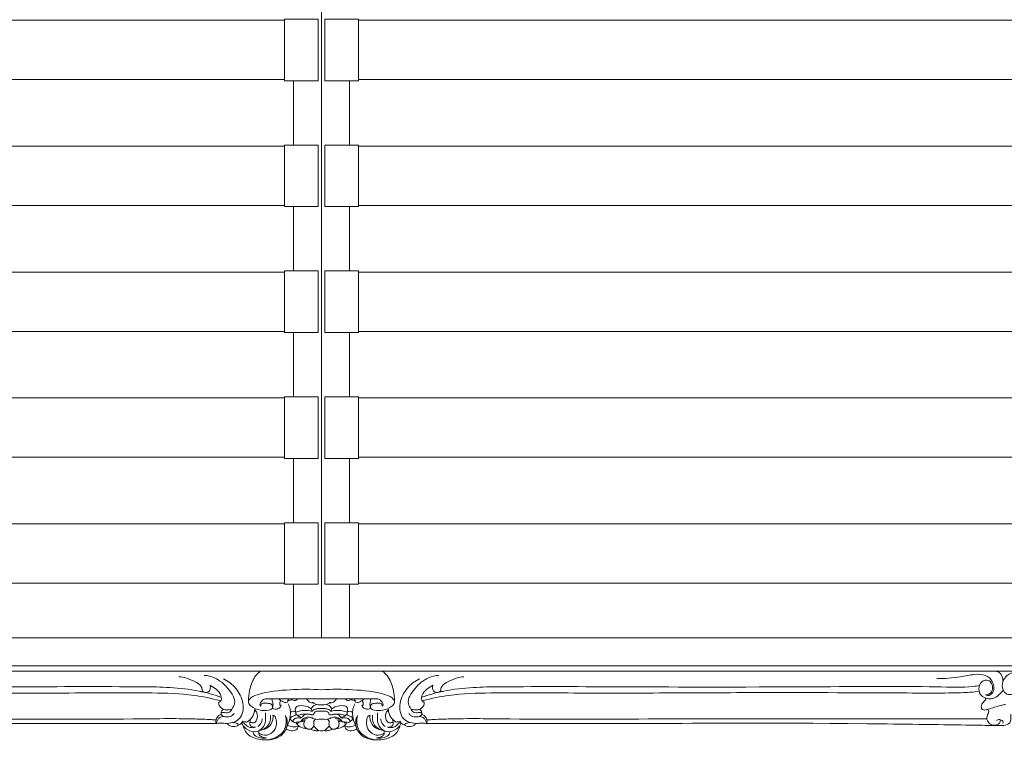
# Model space of a CAD drawing. Units: millimetres. Extents: x 7397 to 34417, y -7422 to 5378.
# Drawn here: x 23175 to 24055, y 390 to 1034 of the extents above; entities that cross this region are included whole.
import ezdxf

# ---------------------------------------------------------------- set-up
doc = ezdxf.new("R2010")
doc.units = ezdxf.units.MM
doc.header["$MEASUREMENT"] = 0
doc.layers.get('0').update_dxf_attribs({"lineweight": 5})

# ---------------------------------------------------------------- blocks, each defined once
blk = doc.blocks.new('рама 2000_2000')
for points in [[(0, 0), (2000, 0), (2000, 1999.52), (0, 1999.52)], [(33, 523.76), (33, 576.76), (967, 576.76), (967, 523.76)], [(997, 577.76), (967, 577.76), (967, 522.76), (997, 522.76), (997, 576.76)], [(1003, 577.76), (1033, 577.76), (1033, 522.76), (1003, 522.76), (1003, 576.76)], [(1967, 523.76), (1967, 576.76), (1033, 576.76), (1033, 523.76)], [(33, 411.26), (33, 464.26), (967, 464.26), (967, 411.26)], [(997, 465.26), (967, 465.26), (967, 410.26), (997, 410.26), (997, 464.26)], [(1003, 465.26), (1033, 465.26), (1033, 410.26), (1003, 410.26), (1003, 464.26)], [(1967, 411.26), (1967, 464.26), (1033, 464.26), (1033, 411.26)], [(997, 352.76), (967, 352.76), (967, 297.76), (997, 297.76), (997, 351.76)], [(1003, 352.76), (1033, 352.76), (1033, 297.76), (1003, 297.76), (1003, 351.76)], [(33, 298.76), (33, 351.76), (967, 351.76), (967, 298.76)], [(1967, 298.76), (1967, 351.76), (1033, 351.76), (1033, 298.76)], [(33, 186.26), (33, 239.26), (967, 239.26), (967, 186.26)], [(997, 240.26), (967, 240.26), (967, 185.26), (997, 185.26), (997, 239.26)], [(1003, 240.26), (1033, 240.26), (1033, 185.26), (1003, 185.26), (1003, 239.26)], [(1967, 186.26), (1967, 239.26), (1033, 239.26), (1033, 186.26)], [(33, 73.76), (33, 126.76), (967, 126.76), (967, 73.76)], [(997, 127.76), (967, 127.76), (967, 72.76), (997, 72.76), (997, 126.76)], [(1003, 127.76), (1033, 127.76), (1033, 72.76), (1003, 72.76), (1003, 126.76)], [(1967, 73.76), (1967, 126.76), (1033, 126.76), (1033, 73.76)]]:
    blk.add_lwpolyline(points, close=True)
for points in [[(975, 1927.76), (975, 1974.52), (1000, 1974.52), (1000, 25), (975, 25), (975, 72.76)], [(1025, 1927.76), (1025, 1974.52), (1000, 1974.52), (1000, 25), (1025, 25), (1025, 72.76)], [(975, 465.26), (975, 522.76)], [(1025, 465.26), (1025, 522.76)], [(975, 352.76), (975, 410.26)], [(1025, 352.76), (1025, 410.26)], [(975, 240.26), (975, 297.76)], [(1025, 240.26), (1025, 297.76)], [(975, 127.76), (975, 185.26)], [(1025, 127.76), (1025, 185.26)], [(25, 72.76), (25, 25), (1975, 25), (1975, 72.76)]]:
    blk.add_lwpolyline(points)

msp = doc.modelspace()

# ---------------------------------------------------------------- linework, layer by layer
for p, q in [((24497.01, 451.89), (22392.86, 451.89)), ((23436.68, 423.55), (23436.83, 424.22)), ((23453.06, 423.55), (23452.91, 424.22)), ((23421.84, 414.25), (23421.51, 417.95)), ((23435.64, 418.46), (23436.53, 416.11)), ((23453.22, 416.11), (23454.11, 418.46)), ((23467.9, 414.25), (23468.23, 417.95)), ((23374.63, 407.22), (23373.56, 405.47)), ((23381.45, 409), (23380.78, 406.29)), ((23416.62, 410.14), (23416.98, 408.94)), ((23472.76, 408.94), (23473.13, 410.14)), ((23508.96, 406.29), (23508.3, 409)), ((23516.18, 405.47), (23515.12, 407.22)), ((23388.88, 398.75), (23388.97, 396.69)), ((23500.77, 396.69), (23500.87, 398.75))]:
    msp.add_line(p, q)
for points, knots in [([(23390.35, 451.89), (23388.4, 450.35), (23383.5, 445.44), (23380.5, 435.67), (23379.64, 428.34), (23379.65, 425.26)], [0, 0, 0, 0, 7.443154, 20.345729, 29.594527, 29.594527, 29.594527, 29.594527]), ([(23499.39, 451.89), (23501.34, 450.35), (23506.24, 445.44), (23509.25, 435.67), (23510.11, 428.34), (23510.1, 425.26)], [0, 0, 0, 0, 7.443154, 20.345729, 29.594527, 29.594527, 29.594527, 29.594527]), ([(24037.88, 430.82), (24038.46, 430.51), (24040.99, 429.58), (24046.57, 434.09), (24045, 442.93), (24037.94, 449.45), (24027.07, 449.3), (24012.96, 446.01), (24001.4, 445.47), (23994.33, 445.32)], [59.546431, 59.546431, 59.546431, 59.546431, 61.532733, 67.190542, 76.649984, 84.554505, 94.288732, 107.372899, 128.585818, 128.585818, 128.585818, 128.585818]), ([(24053.33, 441.99), (24053.65, 444.11), (24053.18, 447.72), (24049.93, 451.59), (24047.05, 452.01), (24045.64, 451.89)], [0, 0, 0, 0, 6.430973, 10.121266, 14.38869, 14.38869, 14.38869, 14.38869]), ([(24072.87, 451.89), (24070.45, 451.93), (24064.02, 451.69), (24057.33, 448.87), (24052.73, 442.9), (24052.5, 435.77), (24056.89, 430.64), (24063.84, 431.56), (24070, 433.28), (24072.12, 437.77), (24071.9, 440.88), (24070.59, 444.59), (24066.41, 445.31), (24064.51, 444.19), (24063.87, 443.64)], [-65.405331, -65.405331, -65.405331, -65.405331, -58.13322, -49.977839, -42.875268, -35.434247, -30.537257, -24.864614, -15.741611, -13.013779, -10.826456, -6.40511, -2.537417, 0, 0, 0, 0]), ([(23317.59, 447.06), (23319.9, 446.85), (23325.48, 445.82), (23332.15, 442.56), (23338.15, 438.8), (23338.33, 435.5), (23338.25, 434.55)], [-25.929672, -25.929672, -25.929672, -25.929672, -18.977904, -9.263406, -2.881169, 0, 0, 0, 0]), ([(23365.14, 418.49), (23366.03, 419.79), (23369.24, 425.88), (23361.45, 437.46), (23351.62, 446.09), (23343.15, 448.02), (23339.99, 448.29)], [17.874918, 17.874918, 17.874918, 17.874918, 22.608842, 37.325378, 52.940594, 62.459886, 62.459886, 62.459886, 62.459886]), ([(23350.93, 404.98), (23351.6, 405.2), (23353.51, 405.7), (23356.9, 405.45), (23363.3, 405.12), (23374.17, 408.52), (23375.98, 424.18), (23369.34, 437.04), (23361.52, 443.13), (23357.37, 445.18)], [10.399834, 10.399834, 10.399834, 10.399834, 12.505818, 16.266614, 20.470676, 31.989406, 45.8395, 60.667319, 74.531774, 74.531774, 74.531774, 74.531774]), ([(23538.82, 404.98), (23538.15, 405.2), (23536.24, 405.7), (23532.84, 405.45), (23526.45, 405.12), (23515.57, 408.52), (23513.76, 424.18), (23520.4, 437.04), (23528.23, 443.13), (23532.38, 445.18)], [0, 0, 0, 0, 2.105983, 5.86678, 10.070842, 21.589571, 35.439666, 50.267485, 64.13194, 64.13194, 64.13194, 64.13194]), ([(23524.61, 418.49), (23523.71, 419.79), (23520.51, 425.88), (23528.29, 437.46), (23538.13, 446.09), (23546.6, 448.02), (23549.76, 448.29)], [0, 0, 0, 0, 4.733924, 19.450459, 35.065676, 44.584967, 44.584967, 44.584967, 44.584967]), ([(23572.15, 447.06), (23569.85, 446.85), (23564.27, 445.82), (23557.59, 442.56), (23551.6, 438.8), (23551.42, 435.5), (23551.5, 434.55)], [-25.929672, -25.929672, -25.929672, -25.929672, -18.977904, -9.263406, -2.881169, 0, 0, 0, 0]), ([(24053.66, 435.11), (24052.87, 433.87), (24049.81, 430.2), (24043.67, 426.28), (24037.27, 428.15), (24032.36, 431.18), (24031.55, 437.71), (24034.27, 442.95), (24039.07, 444.48), (24043.51, 442.17), (24044.55, 437.25), (24043.4, 432.4), (24040.02, 430.98), (24038.33, 430.82), (24037.88, 430.82)], [0, 0, 0, 0, 4.413475, 14.516641, 18.942922, 23.891609, 30.903803, 36.231243, 40.405539, 44.62807, 49.54922, 54.440681, 58.1918, 59.546431, 59.546431, 59.546431, 59.546431]), ([(22857.16, 439.11), (22859.14, 438.81), (22870.67, 437.24), (22902.36, 438.72), (23072.52, 437.54), (23170.38, 438.05), (23256.26, 438.36), (23310.21, 437.79), (23328.14, 435.74), (23340.32, 433.14), (23346.98, 431.42), (23352.41, 429.74), (23355.4, 428.72)], [0, 0, 0, 0, 6.003085, 34.862774, 94.704644, 216.776088, 328.278422, 352.396258, 378.611651, 382.19096, 389.76309, 399.242965, 399.242965, 399.242965, 399.242965]), ([(22857.47, 434.03), (22859.95, 433.67), (22871.73, 432.19), (23031.73, 433.29), (23120.26, 432.42), (23220.52, 432.4), (23285.15, 432.87), (23326.48, 431.93), (23346.42, 427.68), (23353.95, 425.7)], [0, 0, 0, 0, 7.509006, 35.590757, 179.565801, 273.514332, 336.149907, 373.707624, 397.076554, 397.076554, 397.076554, 397.076554]), ([(23338.25, 434.55), (23338.74, 433.95), (23340.41, 432.56), (23344.82, 433), (23345.88, 436.94), (23345.49, 438.93), (23345.33, 439.44)], [0, 0, 0, 0, 2.31232, 6.271106, 10.819318, 12.406435, 12.406435, 12.406435, 12.406435]), ([(23345.33, 439.44), (23347.28, 438.54), (23351.02, 435.96), (23354.76, 432), (23355.5, 428.33), (23355.69, 426.14), (23354.21, 424.73), (23353.37, 424.18), (23353.04, 424.01)], [12.406435, 12.406435, 12.406435, 12.406435, 18.859257, 26.142349, 27.535698, 30.18159, 32.152179, 33.251249, 33.251249, 33.251249, 33.251249]), ([(23444.87, 435.39), (23435.55, 436.07), (23416.06, 435.7), (23394.98, 433.74), (23381.33, 428.88), (23379.86, 425.81), (23379.65, 425.26)], [97.226907, 97.226907, 97.226907, 97.226907, 125.25965, 154.859309, 163.102743, 164.859286, 164.859286, 164.859286, 164.859286]), ([(23510.1, 425.26), (23509.89, 425.81), (23508.42, 428.88), (23494.76, 433.74), (23473.68, 435.7), (23454.19, 436.07), (23444.87, 435.39)], [29.594527, 29.594527, 29.594527, 29.594527, 31.351071, 39.594504, 69.194164, 97.226907, 97.226907, 97.226907, 97.226907]), ([(23544.42, 439.44), (23542.46, 438.54), (23538.72, 435.96), (23534.99, 432), (23534.25, 428.33), (23534.05, 426.14), (23535.53, 424.73), (23536.38, 424.18), (23536.71, 424.01)], [12.406435, 12.406435, 12.406435, 12.406435, 18.859257, 26.142349, 27.535698, 30.18159, 32.152179, 33.251249, 33.251249, 33.251249, 33.251249]), ([(24032.58, 439.11), (24030.61, 438.81), (24019.08, 437.24), (23987.39, 438.72), (23817.23, 437.54), (23719.37, 438.05), (23633.49, 438.36), (23579.54, 437.79), (23561.61, 435.74), (23549.43, 433.14), (23542.77, 431.42), (23537.34, 429.74), (23534.35, 428.72)], [0, 0, 0, 0, 6.003085, 34.862774, 94.704644, 216.776088, 328.278422, 352.396258, 378.611651, 382.19096, 389.76309, 399.242965, 399.242965, 399.242965, 399.242965]), ([(24032.28, 434.03), (24029.8, 433.67), (24018.02, 432.19), (23858.01, 433.29), (23769.49, 432.42), (23669.23, 432.4), (23604.6, 432.87), (23563.27, 431.93), (23543.33, 427.68), (23535.8, 425.7)], [0, 0, 0, 0, 7.509006, 35.590757, 179.565801, 273.514332, 336.149907, 373.707624, 397.076554, 397.076554, 397.076554, 397.076554]), ([(23551.5, 434.55), (23551.01, 433.95), (23549.34, 432.56), (23544.93, 433), (23543.87, 436.94), (23544.26, 438.93), (23544.42, 439.44)], [0, 0, 0, 0, 2.31232, 6.271106, 10.819318, 12.406435, 12.406435, 12.406435, 12.406435]), ([(23353.04, 424.01), (23353.03, 423.14), (23353.43, 420.3), (23357.38, 417.57), (23361.8, 417.21), (23364.22, 418.01), (23365.14, 418.49)], [33.251249, 33.251249, 33.251249, 33.251249, 35.863708, 41.46551, 45.823234, 48.928729, 48.928729, 48.928729, 48.928729]), ([(23379.65, 425.26), (23379.58, 424.83), (23379.53, 423), (23383.24, 419.36), (23389.7, 416.85), (23396.12, 416.74), (23401.44, 418.14), (23401.21, 422.3), (23397.3, 423.46), (23394.14, 423.65), (23390.72, 422.98), (23390.62, 421.29), (23390.69, 420.73)], [164.859286, 164.859286, 164.859286, 164.859286, 166.181371, 170.120777, 178.952456, 186.532694, 190.210079, 192.847022, 196.410422, 200.718769, 203.367423, 205.057295, 205.057295, 205.057295, 205.057295]), ([(23390.69, 420.73), (23390.33, 421.02), (23389.3, 422.19), (23390.96, 425.03), (23393.51, 427.36), (23398.67, 427.44), (23412.62, 427.36), (23428.62, 427.41), (23442.03, 427.41), (23444.87, 427.41)], [205.057295, 205.057295, 205.057295, 205.057295, 206.432077, 209.215204, 213.278562, 216.661939, 224.037736, 255.748748, 264.26661, 264.26661, 264.26661, 264.26661]), ([(23400.36, 427.42), (23400.83, 426.41), (23401.46, 424.35), (23401.71, 421.46), (23401.28, 419.75), (23401.03, 419.07)], [0, 0, 0, 0, 3.353869, 6.393162, 8.577012, 8.577012, 8.577012, 8.577012]), ([(23406.6, 427.4), (23407.23, 426.79), (23408.55, 425.72), (23410.8, 424.52), (23412.99, 423.74), (23414.34, 424.25), (23414.77, 424.48)], [0, 0, 0, 0, 2.65065, 5.045647, 7.724578, 9.190678, 9.190678, 9.190678, 9.190678]), ([(23408.87, 421.57), (23408.82, 421.57), (23408.51, 421.58), (23407.54, 421.28), (23407.59, 423.41), (23407.82, 424.7), (23408.45, 425.53), (23408.66, 425.74)], [18.177372, 18.177372, 18.177372, 18.177372, 18.345962, 19.105785, 20.618989, 22.704327, 23.606321, 23.606321, 23.606321, 23.606321]), ([(23414.97, 422.9), (23415.83, 421.41), (23417.05, 418.34), (23417.26, 412.62), (23416.01, 407.01), (23414.45, 403.11), (23413.67, 401.53)], [0, 0, 0, 0, 5.189611, 9.664388, 16.971344, 22.248025, 22.248025, 22.248025, 22.248025]), ([(23414.77, 424.48), (23414.69, 424.89), (23414.66, 425.96), (23415.2, 426.93), (23415.61, 427.39)], [9.190678, 9.190678, 9.190678, 9.190678, 10.447141, 12.309947, 12.309947, 12.309947, 12.309947]), ([(23414.78, 425.85), (23415.34, 425.82), (23416.98, 425.92), (23418.49, 426.71), (23419.3, 427.39)], [0, 0, 0, 0, 1.67687, 4.857672, 4.857672, 4.857672, 4.857672]), ([(23418.62, 426.89), (23418.9, 426.56), (23419.79, 425.84), (23421.52, 425.67), (23422.97, 426.36), (23423.34, 427.11), (23423.43, 427.4)], [0, 0, 0, 0, 1.289936, 3.317275, 4.866306, 5.750682, 5.750682, 5.750682, 5.750682]), ([(23431.38, 427.4), (23431.88, 426.43), (23433.33, 424.57), (23435.54, 423.74), (23436.68, 423.55)], [0, 0, 0, 0, 3.282234, 6.761811, 6.761811, 6.761811, 6.761811]), ([(23435.64, 418.46), (23436.1, 419.29), (23437.43, 421), (23439.39, 422.01), (23440.51, 422.34)], [0, 0, 0, 0, 2.841785, 6.353912, 6.353912, 6.353912, 6.353912]), ([(23436.83, 424.22), (23438.37, 423.1), (23441.33, 421.75), (23444.48, 421.74), (23445.68, 421.9)], [7.454262, 7.454262, 7.454262, 7.454262, 13.151367, 16.774321, 16.774321, 16.774321, 16.774321]), ([(23452.91, 424.22), (23451.38, 423.1), (23448.42, 421.75), (23445.26, 421.74), (23444.07, 421.9)], [7.454262, 7.454262, 7.454262, 7.454262, 13.151367, 16.774321, 16.774321, 16.774321, 16.774321]), ([(23444.87, 427.41), (23447.71, 427.41), (23461.13, 427.41), (23477.13, 427.36), (23491.08, 427.44), (23496.24, 427.36), (23498.79, 425.03), (23500.45, 422.19), (23499.42, 421.02), (23499.06, 420.73)], [264.26661, 264.26661, 264.26661, 264.26661, 272.784472, 304.495484, 311.871281, 315.254658, 319.318017, 322.101144, 323.475925, 323.475925, 323.475925, 323.475925]), ([(23454.11, 418.46), (23453.65, 419.29), (23452.32, 421), (23450.36, 422.01), (23449.23, 422.34)], [20.818591, 20.818591, 20.818591, 20.818591, 23.660376, 27.172503, 27.172503, 27.172503, 27.172503]), ([(23458.37, 427.4), (23457.87, 426.43), (23456.42, 424.57), (23454.21, 423.74), (23453.06, 423.55)], [0, 0, 0, 0, 3.282234, 6.761811, 6.761811, 6.761811, 6.761811]), ([(23471.12, 426.89), (23470.84, 426.56), (23469.95, 425.84), (23468.23, 425.67), (23466.78, 426.36), (23466.41, 427.11), (23466.32, 427.4)], [0, 0, 0, 0, 1.289936, 3.317275, 4.866306, 5.750682, 5.750682, 5.750682, 5.750682]), ([(23474.96, 425.85), (23474.4, 425.82), (23472.77, 425.92), (23471.26, 426.71), (23470.45, 427.39)], [0, 0, 0, 0, 1.67687, 4.857672, 4.857672, 4.857672, 4.857672]), ([(23474.78, 422.9), (23473.91, 421.41), (23472.7, 418.34), (23472.49, 412.62), (23473.74, 407.01), (23475.3, 403.11), (23476.08, 401.53)], [0, 0, 0, 0, 5.189611, 9.664388, 16.971344, 22.248025, 22.248025, 22.248025, 22.248025]), ([(23474.98, 424.48), (23475.05, 424.89), (23475.09, 425.96), (23474.55, 426.93), (23474.14, 427.39)], [9.190678, 9.190678, 9.190678, 9.190678, 10.447141, 12.309947, 12.309947, 12.309947, 12.309947]), ([(23483.15, 427.4), (23482.52, 426.79), (23481.19, 425.72), (23478.95, 424.52), (23476.76, 423.74), (23475.41, 424.25), (23474.98, 424.48)], [0, 0, 0, 0, 2.65065, 5.045647, 7.724578, 9.190678, 9.190678, 9.190678, 9.190678]), ([(23480.88, 421.57), (23480.93, 421.57), (23481.24, 421.58), (23482.21, 421.28), (23482.16, 423.41), (23481.93, 424.7), (23481.3, 425.53), (23481.09, 425.74)], [18.177372, 18.177372, 18.177372, 18.177372, 18.345962, 19.105785, 20.618989, 22.704327, 23.606321, 23.606321, 23.606321, 23.606321]), ([(23489.39, 427.42), (23488.92, 426.41), (23488.29, 424.35), (23488.04, 421.46), (23488.47, 419.75), (23488.72, 419.07)], [0, 0, 0, 0, 3.353869, 6.393162, 8.577012, 8.577012, 8.577012, 8.577012]), ([(23499.06, 420.73), (23499.13, 421.29), (23499.02, 422.98), (23495.61, 423.65), (23492.45, 423.46), (23488.54, 422.3), (23488.31, 418.14), (23493.63, 416.74), (23500.04, 416.85), (23506.51, 419.36), (23510.22, 423), (23510.16, 424.83), (23510.1, 425.26)], [323.475925, 323.475925, 323.475925, 323.475925, 325.165797, 327.814452, 332.122798, 335.686198, 338.323142, 342.000526, 349.580765, 358.412443, 362.35185, 363.673934, 363.673934, 363.673934, 363.673934]), ([(23536.71, 424.01), (23536.72, 423.14), (23536.32, 420.3), (23532.37, 417.57), (23527.95, 417.21), (23525.53, 418.01), (23524.61, 418.49)], [33.251249, 33.251249, 33.251249, 33.251249, 35.863708, 41.46551, 45.823234, 48.928729, 48.928729, 48.928729, 48.928729]), ([(24055.92, 422.34), (24054.56, 422.08), (24049.31, 420.94), (24043.18, 418.94), (24037.71, 417.02), (24034.26, 417.57), (24033.8, 422.08), (24036.13, 424.48), (24037.82, 426.16), (24038.48, 427.59), (24037.75, 428.15), (24037.5, 428.29)], [0, 0, 0, 0, 4.140076, 16.126031, 19.203081, 21.687277, 25.258135, 29.875537, 31.219637, 32.742786, 33.607578, 33.607578, 33.607578, 33.607578]), ([(22829.33, 413.68), (22829.03, 412.37), (22828.94, 409.75), (22829.72, 404.77), (22835.46, 403.23), (22843.68, 403.42), (22863.77, 403.85), (23026.96, 406.18), (23135.36, 404.97), (23246.63, 405.37), (23319.76, 405.34), (23343.52, 405.34), (23350.77, 405.34)], [0, 0, 0, 0, 4.054431, 7.990953, 13.746814, 19.22857, 33.462251, 73.322471, 209.759511, 357.858988, 407.394542, 429.142603, 429.142603, 429.142603, 429.142603]), ([(23355.22, 413.41), (23354.21, 413.06), (23352.12, 411.85), (23350.77, 408.82), (23350.44, 406.49), (23350.76, 405.35), (23350.87, 405.1), (23350.93, 404.98)], [0, 0, 0, 0, 3.192086, 6.845094, 9.575721, 10.008839, 10.399834, 10.399834, 10.399834, 10.399834]), ([(23357.43, 418.05), (23356.89, 417.77), (23355.57, 416.78), (23355.21, 414.84), (23355.2, 413.65), (23355.22, 413.41)], [0, 0, 0, 0, 1.823285, 4.70251, 5.421485, 5.421485, 5.421485, 5.421485]), ([(23355.22, 413.41), (23355.23, 413.89), (23355.5, 414.96), (23357.47, 415.36), (23359.95, 414.54), (23363.52, 415.36), (23364.8, 417.53), (23365.14, 418.49)], [5.421485, 5.421485, 5.421485, 5.421485, 6.86501, 8.202965, 10.792613, 14.838075, 17.874918, 17.874918, 17.874918, 17.874918]), ([(23366.86, 414.46), (23366.44, 413.72), (23364.9, 411.75), (23360.93, 410.95), (23356.95, 411.17), (23355.55, 412.88), (23355.22, 413.41)], [-13.486905, -13.486905, -13.486905, -13.486905, -10.934135, -6.333268, -1.880805, 0, 0, 0, 0]), ([(23373.56, 405.47), (23373.94, 404.68), (23375.29, 402.44), (23379.41, 398.65), (23387.31, 396.74), (23394.74, 402.9), (23395.08, 409.9), (23394.86, 413.91), (23394.73, 414.89)], [21.736287, 21.736287, 21.736287, 21.736287, 24.372759, 29.504368, 38.325671, 45.915132, 55.075772, 58.033608, 58.033608, 58.033608, 58.033608]), ([(23385.12, 417.71), (23385, 415.33), (23383.75, 410.65), (23380.04, 407.61), (23378.13, 406.58)], [0, 0, 0, 0, 7.145695, 13.656072, 13.656072, 13.656072, 13.656072]), ([(23380.78, 406.29), (23380.99, 406.26), (23382.26, 406.12), (23384.89, 405.14), (23387.98, 409.24), (23387.92, 414.07), (23385.96, 416.88), (23385.12, 417.71)], [-17.25572, -17.25572, -17.25572, -17.25572, -16.617913, -13.397013, -9.968534, -3.518741, 0, 0, 0, 0]), ([(23401.03, 419.07), (23401.31, 418.79), (23402.36, 417.99), (23404.66, 418), (23407.46, 418.75), (23408.56, 420.59), (23408.87, 421.57)], [8.577012, 8.577012, 8.577012, 8.577012, 9.774999, 12.400346, 15.079609, 18.177372, 18.177372, 18.177372, 18.177372]), ([(23417.11, 415.17), (23417.45, 415.53), (23418.53, 416.42), (23420.25, 415.98), (23421.37, 416.09), (23421.68, 416.1)], [0, 0, 0, 0, 1.452298, 3.897211, 4.837894, 4.837894, 4.837894, 4.837894]), ([(23421.51, 417.95), (23421.6, 418.6), (23422.19, 420.45), (23426.61, 421.55), (23431.33, 421.06), (23434.57, 419.26), (23435.64, 418.46)], [3.712847, 3.712847, 3.712847, 3.712847, 5.677165, 9.010014, 15.904503, 19.89287, 19.89287, 19.89287, 19.89287]), ([(23423.66, 412.26), (23423.1, 412.64), (23422.52, 413.31), (23421.73, 414.22), (23421.97, 415.13), (23423.95, 416.23), (23428.21, 417.02), (23432.95, 417.12), (23435.91, 416.31), (23436.53, 416.11)], [-18.379014, -18.379014, -18.379014, -18.379014, -16.351453, -15.667646, -15.004322, -13.870798, -9.198715, -1.93979, 0, 0, 0, 0]), ([(23435.31, 413.26), (23433.8, 413.56), (23430.29, 413.84), (23426.23, 413.5), (23424.04, 412.47), (23423.66, 412.26)], [-11.858109, -11.858109, -11.858109, -11.858109, -7.237042, -1.291051, 0, 0, 0, 0]), ([(23438.17, 413.66), (23438.15, 413.54), (23437.92, 412.84), (23436.46, 412.74), (23435.13, 413.42), (23432.89, 413.48), (23430.12, 413.65), (23428.32, 411.88), (23427.54, 410.82), (23427.1, 410.51), (23426.96, 410.42)], [50.910822, 50.910822, 50.910822, 50.910822, 51.278307, 53.005925, 54.139228, 55.897931, 59.593404, 61.928156, 63.038652, 63.535987, 63.535987, 63.535987, 63.535987]), ([(23436.53, 416.11), (23436.76, 416.55), (23437.5, 417.58), (23439.81, 418.42), (23442.34, 418.6), (23444.17, 418.65), (23444.87, 418.63)], [0, 0, 0, 0, 1.509101, 3.647928, 7.052467, 9.150644, 9.150644, 9.150644, 9.150644]), ([(23444.87, 416.32), (23444.06, 416.4), (23442.21, 416.32), (23439.78, 416.17), (23438.23, 414.84), (23438.15, 413.97), (23438.17, 413.66)], [42.868667, 42.868667, 42.868667, 42.868667, 45.305091, 48.457813, 49.958872, 50.910822, 50.910822, 50.910822, 50.910822]), ([(23444.87, 418.63), (23445.57, 418.65), (23447.41, 418.6), (23449.94, 418.42), (23452.25, 417.58), (23452.99, 416.55), (23453.22, 416.11)], [9.150644, 9.150644, 9.150644, 9.150644, 11.248821, 14.65336, 16.792187, 18.301288, 18.301288, 18.301288, 18.301288]), ([(23451.57, 413.66), (23451.6, 413.97), (23451.52, 414.84), (23449.97, 416.17), (23447.53, 416.32), (23445.68, 416.4), (23444.87, 416.32)], [34.826512, 34.826512, 34.826512, 34.826512, 35.778462, 37.279521, 40.432243, 42.868667, 42.868667, 42.868667, 42.868667]), ([(23462.79, 410.42), (23462.65, 410.51), (23462.2, 410.82), (23461.42, 411.88), (23459.63, 413.65), (23456.85, 413.48), (23454.61, 413.42), (23453.28, 412.74), (23451.83, 412.84), (23451.6, 413.54), (23451.57, 413.66)], [22.201347, 22.201347, 22.201347, 22.201347, 22.698682, 23.809178, 26.14393, 29.839403, 31.598106, 32.731409, 34.459028, 34.826512, 34.826512, 34.826512, 34.826512]), ([(23453.22, 416.11), (23453.83, 416.31), (23456.8, 417.12), (23461.53, 417.02), (23465.79, 416.23), (23467.78, 415.13), (23468.01, 414.22), (23467.23, 413.31), (23466.65, 412.64), (23466.09, 412.26)], [0, 0, 0, 0, 1.93979, 9.198715, 13.870798, 15.004322, 15.667646, 16.351453, 18.379014, 18.379014, 18.379014, 18.379014]), ([(23468.23, 417.95), (23468.15, 418.6), (23467.56, 420.45), (23463.13, 421.55), (23458.42, 421.06), (23455.17, 419.26), (23454.11, 418.46)], [3.712847, 3.712847, 3.712847, 3.712847, 5.677165, 9.010014, 15.904503, 19.89287, 19.89287, 19.89287, 19.89287]), ([(23466.09, 412.26), (23465.71, 412.47), (23463.52, 413.5), (23459.46, 413.84), (23455.95, 413.56), (23454.44, 413.26)], [0, 0, 0, 0, 1.291051, 7.237042, 11.858109, 11.858109, 11.858109, 11.858109]), ([(23472.63, 415.17), (23472.3, 415.53), (23471.22, 416.42), (23469.5, 415.98), (23468.38, 416.09), (23468.07, 416.1)], [0, 0, 0, 0, 1.452298, 3.897211, 4.837894, 4.837894, 4.837894, 4.837894]), ([(23488.72, 419.07), (23488.43, 418.79), (23487.38, 417.99), (23485.09, 418), (23482.29, 418.75), (23481.19, 420.59), (23480.88, 421.57)], [8.577012, 8.577012, 8.577012, 8.577012, 9.774999, 12.400346, 15.079609, 18.177372, 18.177372, 18.177372, 18.177372]), ([(23516.18, 405.47), (23515.8, 404.68), (23514.46, 402.44), (23510.34, 398.65), (23502.44, 396.74), (23495.01, 402.9), (23494.66, 409.9), (23494.89, 413.91), (23495.01, 414.89)], [72.825587, 72.825587, 72.825587, 72.825587, 75.46206, 80.593669, 89.414972, 97.004432, 106.165073, 109.122908, 109.122908, 109.122908, 109.122908]), ([(23504.62, 417.71), (23503.79, 416.88), (23501.82, 414.07), (23501.77, 409.24), (23504.86, 405.14), (23507.49, 406.12), (23508.75, 406.26), (23508.96, 406.29)], [33.833581, 33.833581, 33.833581, 33.833581, 37.352322, 43.802115, 47.230594, 50.451495, 51.089301, 51.089301, 51.089301, 51.089301]), ([(23511.62, 406.58), (23509.71, 407.61), (23506, 410.65), (23504.74, 415.33), (23504.62, 417.71)], [20.177509, 20.177509, 20.177509, 20.177509, 26.687886, 33.833581, 33.833581, 33.833581, 33.833581]), ([(23534.53, 413.41), (23534.2, 412.88), (23532.8, 411.17), (23528.82, 410.95), (23524.85, 411.75), (23523.31, 413.72), (23522.89, 414.46)], [20.220426, 20.220426, 20.220426, 20.220426, 22.101231, 26.553694, 31.154561, 33.707331, 33.707331, 33.707331, 33.707331]), ([(23524.61, 418.49), (23524.95, 417.53), (23526.23, 415.36), (23529.79, 414.54), (23532.28, 415.36), (23534.24, 414.96), (23534.52, 413.89), (23534.53, 413.41)], [48.928729, 48.928729, 48.928729, 48.928729, 51.965572, 56.011034, 58.600682, 59.938637, 61.382162, 61.382162, 61.382162, 61.382162]), ([(23534.53, 413.41), (23534.54, 413.65), (23534.53, 414.84), (23534.18, 416.78), (23532.85, 417.77), (23532.31, 418.05)], [61.382162, 61.382162, 61.382162, 61.382162, 62.101138, 64.980363, 66.803647, 66.803647, 66.803647, 66.803647]), ([(23538.82, 404.98), (23538.88, 405.1), (23538.99, 405.35), (23539.31, 406.49), (23538.97, 408.82), (23537.63, 411.85), (23535.54, 413.06), (23534.53, 413.41)], [9.820592, 9.820592, 9.820592, 9.820592, 10.211586, 10.644705, 13.375332, 17.02834, 20.220426, 20.220426, 20.220426, 20.220426]), ([(24060.42, 413.68), (24060.71, 412.37), (24060.81, 409.75), (24060.02, 404.77), (24054.29, 403.23), (24046.06, 403.42), (24025.98, 403.85), (23862.79, 406.18), (23754.39, 404.97), (23643.12, 405.37), (23569.99, 405.34), (23546.22, 405.34), (23538.98, 405.34)], [0, 0, 0, 0, 4.054431, 7.990953, 13.746814, 19.22857, 33.462251, 73.322471, 209.759511, 357.858988, 407.394542, 429.142603, 429.142603, 429.142603, 429.142603]), ([(24039.59, 417.68), (24040.02, 417.5), (24041.03, 416.82), (24040.85, 414.73), (24039.07, 412.23), (24038.85, 407.52), (24043.12, 403.58), (24048.72, 403.35), (24051.04, 406.52), (24051.24, 408.04), (24051.23, 408.63)], [0, 0, 0, 0, 1.411521, 3.22435, 5.467685, 10.779764, 15.36977, 21.779641, 24.553056, 26.299506, 26.299506, 26.299506, 26.299506]), ([(22850.54, 409.32), (22867.48, 409.32), (23032.28, 409.3), (23140.89, 409.56), (23251, 408.73), (23318.15, 409.93), (23342.97, 408.92), (23349.33, 408.57), (23350.83, 408.48)], [0, 0, 0, 0, 50.793113, 194.419014, 325.808289, 381.183572, 395.793005, 400.309862, 400.309862, 400.309862, 400.309862]), ([(23357.21, 411.57), (23356.35, 411.44), (23354.68, 410.88), (23352.28, 409.4), (23351.59, 406.98), (23351.09, 405.57), (23350.93, 404.98)], [0, 0, 0, 0, 2.608917, 5.280395, 7.992778, 9.820592, 9.820592, 9.820592, 9.820592]), ([(23373.56, 405.47), (23372.25, 404.28), (23368.73, 402.24), (23363.25, 402.5), (23360.94, 404.68), (23360.38, 405.37)], [19.272918, 19.272918, 19.272918, 19.272918, 24.575087, 31.165319, 33.833581, 33.833581, 33.833581, 33.833581]), ([(23365.25, 406.09), (23366.4, 406.18), (23368.2, 405.86), (23369.98, 405.2), (23370.89, 404.13), (23369.92, 403.57), (23369.43, 403.42)], [0, 0, 0, 0, 3.456782, 5.304415, 5.721139, 7.243695, 7.243695, 7.243695, 7.243695]), ([(23386.05, 401.86), (23384.52, 401.46), (23381.29, 401.33), (23377.57, 403.09), (23376.27, 405.2), (23375.38, 405.92), (23374.49, 406.16), (23373.85, 405.77), (23373.56, 405.47)], [7.686592, 7.686592, 7.686592, 7.686592, 12.450927, 17.089632, 19.124091, 19.756302, 20.492375, 21.736287, 21.736287, 21.736287, 21.736287]), ([(23378.13, 406.58), (23377.49, 406.57), (23376.3, 406.68), (23375.15, 407.01), (23374.63, 407.22)], [13.656072, 13.656072, 13.656072, 13.656072, 15.560184, 17.227539, 17.227539, 17.227539, 17.227539]), ([(23374.98, 403.13), (23375.37, 401.33), (23377.43, 395.73), (23387.35, 390.34), (23400.24, 390.17), (23411.21, 396.45), (23413.7, 405.58), (23413.16, 410.36), (23412.6, 412.36)], [0, 0, 0, 0, 5.544712, 17.234737, 30.815968, 43.45805, 51.457396, 57.686262, 57.686262, 57.686262, 57.686262]), ([(23380.78, 406.29), (23380.71, 405.83), (23380.6, 403.72), (23383.45, 401.97), (23385.5, 401.83), (23386.05, 401.86)], [0, 0, 0, 0, 1.390865, 6.037987, 7.686592, 7.686592, 7.686592, 7.686592]), ([(23392.04, 409.44), (23391.91, 408.03), (23391.1, 405.3), (23389.11, 403.31), (23388.04, 402.57)], [0, 0, 0, 0, 4.262013, 8.162816, 8.162816, 8.162816, 8.162816]), ([(23401.51, 412.82), (23401.7, 411.38), (23401.61, 407.84), (23399.18, 402.94), (23395.24, 400.23), (23391.68, 399.52), (23389.91, 399.02), (23388.88, 398.75)], [30.410433, 30.410433, 30.410433, 30.410433, 34.784062, 40.787829, 46.113106, 48.422611, 51.636643, 51.636643, 51.636643, 51.636643]), ([(23388.97, 396.69), (23389.9, 395.96), (23393.28, 394.04), (23400.18, 395.42), (23404.81, 401.62), (23404.7, 407.48), (23403.78, 411.82), (23401.97, 412.67), (23401.51, 412.82)], [0, 0, 0, 0, 3.538301, 11.297103, 18.571799, 24.717301, 28.940065, 30.410433, 30.410433, 30.410433, 30.410433]), ([(23399.22, 412.77), (23399.61, 410.41), (23399.42, 404.58), (23394.67, 400.8), (23391.95, 399.54)], [0, 0, 0, 0, 7.160658, 16.141272, 16.141272, 16.141272, 16.141272]), ([(23413.59, 411.05), (23414.48, 407.92), (23414.78, 401.29), (23408.88, 393.6), (23401.44, 390.76), (23396.6, 390.47), (23394.74, 390.59)], [0, 0, 0, 0, 9.782362, 18.378661, 27.240468, 32.828514, 32.828514, 32.828514, 32.828514]), ([(23416.98, 408.94), (23416.96, 409.27), (23417.04, 410.35), (23418.54, 411.5), (23420.54, 412.26), (23421.9, 412.86), (23422.66, 413.16)], [0, 0, 0, 0, 0.991893, 3.08256, 5.097586, 7.528915, 7.528915, 7.528915, 7.528915]), ([(23419.6, 406.68), (23419.07, 407.14), (23418.21, 407.9), (23417.33, 408.65), (23416.98, 408.94)], [0, 0, 0, 0, 2.103355, 3.454176, 3.454176, 3.454176, 3.454176]), ([(23426.96, 410.42), (23426.87, 410.35), (23426.52, 410.1), (23425.65, 409.93), (23424.37, 410.58), (23422.26, 410.04), (23419.94, 409.36), (23419.4, 407.65), (23419.45, 406.64), (23420.51, 406.08), (23422.18, 406.38), (23424.22, 406.65), (23425.74, 406.64), (23426.4, 406.61)], [3.822332, 3.822332, 3.822332, 3.822332, 4.176933, 5.102052, 6.303474, 8.274985, 11.480975, 12.64567, 13.492779, 14.20245, 15.889853, 18.446419, 20.424014, 20.424014, 20.424014, 20.424014]), ([(23422.12, 406.36), (23422.28, 405.89), (23422.72, 404.96), (23423.39, 404.17), (23423.77, 403.81)], [0, 0, 0, 0, 1.477285, 3.061738, 3.061738, 3.061738, 3.061738]), ([(23425.65, 406.63), (23425.02, 406.53), (23423.74, 406.02), (23423.33, 404.07), (23424.13, 403.4), (23424.45, 403.22)], [0, 0, 0, 0, 1.934922, 3.697322, 4.7911, 4.7911, 4.7911, 4.7911]), ([(23423.66, 412.26), (23423.69, 412.19), (23423.86, 411.87), (23424.63, 411.62), (23425.71, 411.18), (23426.52, 410.72), (23426.96, 410.42)], [0, 0, 0, 0, 0.23861, 1.069909, 2.228241, 3.822332, 3.822332, 3.822332, 3.822332]), ([(23437.22, 409.86), (23436.31, 410.33), (23434.27, 411), (23430.54, 410.94), (23427.65, 408.99), (23426.62, 407.14), (23426.4, 406.61)], [44.805345, 44.805345, 44.805345, 44.805345, 47.893027, 51.139144, 55.71255, 57.4476, 57.4476, 57.4476, 57.4476]), ([(23426.4, 406.61), (23426.97, 407.08), (23428.25, 407.97), (23430.1, 409.47), (23431.75, 409.65), (23432.51, 409.62)], [57.4476, 57.4476, 57.4476, 57.4476, 59.677299, 62.149049, 64.427966, 64.427966, 64.427966, 64.427966]), ([(23427.42, 407.39), (23427.74, 407.33), (23428.47, 407.12), (23429.13, 406.73), (23429.46, 406.47)], [0, 0, 0, 0, 0.982769, 2.257391, 2.257391, 2.257391, 2.257391]), ([(23430.39, 408.1), (23429.96, 407.57), (23428.87, 405.69), (23429.39, 401.6), (23433.64, 399.54), (23437.18, 401.1), (23438.48, 404.23), (23438.13, 406.36), (23437.6, 407.52)], [0, 0, 0, 0, 2.06254, 6.378981, 10.531798, 14.320656, 16.49059, 20.314508, 20.314508, 20.314508, 20.314508]), ([(23444.87, 409.01), (23444.04, 409), (23442.32, 409.05), (23439.7, 408.85), (23438, 409.47), (23437.22, 409.86)], [37.024641, 37.024641, 37.024641, 37.024641, 39.537868, 42.19782, 44.805345, 44.805345, 44.805345, 44.805345]), ([(23438.02, 406.31), (23438.03, 406.91), (23438.31, 408.07), (23439.24, 408.8), (23439.7, 409.04)], [0, 0, 0, 0, 1.774515, 3.343193, 3.343193, 3.343193, 3.343193]), ([(23452.52, 409.86), (23451.75, 409.47), (23450.05, 408.85), (23447.43, 409.05), (23445.71, 409), (23444.87, 409.01)], [29.243936, 29.243936, 29.243936, 29.243936, 31.851461, 34.511414, 37.024641, 37.024641, 37.024641, 37.024641]), ([(23451.73, 406.31), (23451.72, 406.91), (23451.43, 408.07), (23450.51, 408.8), (23450.05, 409.04)], [0, 0, 0, 0, 1.774515, 3.343193, 3.343193, 3.343193, 3.343193]), ([(23459.35, 408.1), (23459.79, 407.57), (23460.87, 405.69), (23460.36, 401.6), (23456.11, 399.54), (23452.57, 401.1), (23451.27, 404.23), (23451.62, 406.36), (23452.15, 407.52)], [0, 0, 0, 0, 2.06254, 6.378981, 10.531798, 14.320656, 16.49059, 20.314508, 20.314508, 20.314508, 20.314508]), ([(23463.35, 406.61), (23463.13, 407.14), (23462.09, 408.99), (23459.21, 410.94), (23455.48, 411), (23453.44, 410.33), (23452.52, 409.86)], [16.601682, 16.601682, 16.601682, 16.601682, 18.336731, 22.910137, 26.156254, 29.243936, 29.243936, 29.243936, 29.243936]), ([(23463.35, 406.61), (23462.77, 407.08), (23461.5, 407.97), (23459.64, 409.47), (23457.99, 409.65), (23457.23, 409.62)], [0, 0, 0, 0, 2.2297, 4.701449, 6.980366, 6.980366, 6.980366, 6.980366]), ([(23462.33, 407.39), (23462.01, 407.33), (23461.28, 407.12), (23460.62, 406.73), (23460.28, 406.47)], [0, 0, 0, 0, 0.982769, 2.257391, 2.257391, 2.257391, 2.257391]), ([(23466.09, 412.26), (23466.06, 412.19), (23465.88, 411.87), (23465.12, 411.62), (23464.04, 411.18), (23463.23, 410.72), (23462.79, 410.42)], [18.379014, 18.379014, 18.379014, 18.379014, 18.617625, 19.448924, 20.607256, 22.201347, 22.201347, 22.201347, 22.201347]), ([(23462.79, 410.42), (23462.88, 410.35), (23463.23, 410.1), (23464.1, 409.93), (23465.38, 410.58), (23467.49, 410.04), (23469.81, 409.36), (23470.35, 407.65), (23470.3, 406.64), (23469.24, 406.08), (23467.57, 406.38), (23465.53, 406.65), (23464.01, 406.64), (23463.35, 406.61)], [0, 0, 0, 0, 0.3546, 1.279719, 2.481142, 4.452653, 7.658643, 8.823338, 9.670447, 10.380117, 12.067521, 14.624086, 16.601682, 16.601682, 16.601682, 16.601682]), ([(23464.09, 406.63), (23464.73, 406.53), (23466.01, 406.02), (23466.42, 404.07), (23465.61, 403.4), (23465.29, 403.22)], [0, 0, 0, 0, 1.934922, 3.697322, 4.7911, 4.7911, 4.7911, 4.7911]), ([(23467.63, 406.36), (23467.47, 405.89), (23467.03, 404.96), (23466.36, 404.17), (23465.97, 403.81)], [0, 0, 0, 0, 1.477285, 3.061738, 3.061738, 3.061738, 3.061738]), ([(23472.76, 408.94), (23472.79, 409.27), (23472.71, 410.35), (23471.21, 411.5), (23469.21, 412.26), (23467.84, 412.86), (23467.09, 413.16)], [0, 0, 0, 0, 0.991893, 3.08256, 5.097586, 7.528915, 7.528915, 7.528915, 7.528915]), ([(23470.15, 406.68), (23470.67, 407.14), (23471.54, 407.9), (23472.42, 408.65), (23472.76, 408.94)], [0, 0, 0, 0, 2.103355, 3.454176, 3.454176, 3.454176, 3.454176]), ([(23476.16, 411.05), (23475.26, 407.92), (23474.97, 401.29), (23480.87, 393.6), (23488.3, 390.76), (23493.15, 390.47), (23495.01, 390.59)], [0, 0, 0, 0, 9.782362, 18.378661, 27.240468, 32.828514, 32.828514, 32.828514, 32.828514]), ([(23514.77, 403.13), (23514.38, 401.33), (23512.31, 395.73), (23502.39, 390.34), (23489.51, 390.17), (23478.54, 396.45), (23476.05, 405.58), (23476.59, 410.36), (23477.15, 412.36)], [0, 0, 0, 0, 5.544712, 17.234737, 30.815968, 43.45805, 51.457396, 57.686262, 57.686262, 57.686262, 57.686262]), ([(23488.24, 412.82), (23487.77, 412.67), (23485.97, 411.82), (23485.04, 407.48), (23484.94, 401.62), (23489.57, 395.42), (23496.47, 394.04), (23499.85, 395.96), (23500.77, 396.69)], [23.281031, 23.281031, 23.281031, 23.281031, 24.751399, 28.974162, 35.119665, 42.39436, 50.153162, 53.691463, 53.691463, 53.691463, 53.691463]), ([(23500.87, 398.75), (23499.83, 399.02), (23498.06, 399.52), (23494.51, 400.23), (23490.57, 402.94), (23488.14, 407.84), (23488.05, 411.38), (23488.24, 412.82)], [2.054821, 2.054821, 2.054821, 2.054821, 5.268852, 7.578358, 12.903634, 18.907402, 23.281031, 23.281031, 23.281031, 23.281031]), ([(23490.53, 412.77), (23490.14, 410.41), (23490.33, 404.58), (23495.08, 400.8), (23497.8, 399.54)], [0, 0, 0, 0, 7.160658, 16.141272, 16.141272, 16.141272, 16.141272]), ([(23497.7, 409.44), (23497.84, 408.03), (23498.64, 405.3), (23500.64, 403.31), (23501.71, 402.57)], [0, 0, 0, 0, 4.262013, 8.162816, 8.162816, 8.162816, 8.162816]), ([(23508.96, 406.29), (23509.04, 405.83), (23509.15, 403.72), (23506.3, 401.97), (23504.24, 401.83), (23503.7, 401.86)], [51.089301, 51.089301, 51.089301, 51.089301, 52.480165, 57.127288, 58.775892, 58.775892, 58.775892, 58.775892]), ([(23503.7, 401.86), (23505.23, 401.46), (23508.46, 401.33), (23512.17, 403.09), (23513.48, 405.2), (23514.36, 405.92), (23515.25, 406.16), (23515.9, 405.77), (23516.18, 405.47)], [58.775892, 58.775892, 58.775892, 58.775892, 63.540228, 68.178933, 70.213392, 70.845603, 71.581676, 72.825587, 72.825587, 72.825587, 72.825587]), ([(23515.12, 407.22), (23514.6, 407.01), (23513.45, 406.68), (23512.25, 406.57), (23511.62, 406.58)], [16.606043, 16.606043, 16.606043, 16.606043, 18.273398, 20.177509, 20.177509, 20.177509, 20.177509]), ([(23529.37, 405.37), (23528.81, 404.68), (23526.5, 402.5), (23521.02, 402.24), (23517.49, 404.28), (23516.18, 405.47)], [0, 0, 0, 0, 2.668263, 9.258494, 14.560663, 14.560663, 14.560663, 14.560663]), ([(23524.49, 406.09), (23523.34, 406.18), (23521.55, 405.86), (23519.76, 405.2), (23518.86, 404.13), (23519.83, 403.57), (23520.31, 403.42)], [0, 0, 0, 0, 3.456782, 5.304415, 5.721139, 7.243695, 7.243695, 7.243695, 7.243695]), ([(23532.54, 411.57), (23533.4, 411.44), (23535.07, 410.88), (23537.47, 409.4), (23538.16, 406.98), (23538.66, 405.57), (23538.82, 404.98)], [0, 0, 0, 0, 2.608917, 5.280395, 7.992778, 9.820592, 9.820592, 9.820592, 9.820592]), ([(24039.2, 409.32), (24022.27, 409.32), (23857.47, 409.3), (23748.86, 409.56), (23638.74, 408.73), (23571.6, 409.93), (23546.78, 408.92), (23540.42, 408.57), (23538.91, 408.48)], [0, 0, 0, 0, 50.793113, 194.419014, 325.808289, 381.183572, 395.793005, 400.309862, 400.309862, 400.309862, 400.309862]), ([(24047.65, 407.99), (24048.42, 408.52), (24049.74, 408.96), (24051.94, 408.52), (24053.74, 407.37), (24053.61, 405.96), (24053.55, 405.68)], [0, 0, 0, 0, 2.813793, 3.714802, 6.851034, 7.737133, 7.737133, 7.737133, 7.737133]), ([(23395.87, 392.32), (23394.05, 391.97), (23390.23, 392.03), (23385.8, 393.71), (23383.95, 396.33), (23383.89, 397.51), (23383.94, 397.95)], [62.71377, 62.71377, 62.71377, 62.71377, 68.253882, 74.025652, 76.105054, 77.437086, 77.437086, 77.437086, 77.437086]), ([(23388.97, 396.69), (23388.9, 396.21), (23388.92, 394.66), (23391.91, 393), (23394.28, 392.31), (23395.87, 392.32)], [53.691463, 53.691463, 53.691463, 53.691463, 55.155335, 57.939936, 62.71377, 62.71377, 62.71377, 62.71377]), ([(23424.45, 403.22), (23424.02, 401.8), (23422.23, 398.51), (23417.02, 398.49), (23414.24, 399.68), (23413.24, 400.36)], [10.12719, 10.12719, 10.12719, 10.12719, 14.569295, 20.038236, 23.666633, 23.666633, 23.666633, 23.666633]), ([(23414.58, 403.54), (23416.11, 402.92), (23418.9, 402.34), (23422.36, 402.26), (23423.97, 402.96), (23424.45, 403.22)], [0, 0, 0, 0, 4.939047, 8.483441, 10.12719, 10.12719, 10.12719, 10.12719]), ([(23424.45, 403.22), (23425.36, 402.63), (23428.27, 401.06), (23431.57, 400.31), (23433.77, 400.18)], [4.7911, 4.7911, 4.7911, 4.7911, 8.046344, 14.671235, 14.671235, 14.671235, 14.671235]), ([(23435.07, 400.37), (23436.08, 399.78), (23438.18, 398.98), (23440.81, 398.65), (23442.21, 398.96), (23442.56, 399.05)], [0, 0, 0, 0, 3.503526, 6.693335, 7.76718, 7.76718, 7.76718, 7.76718]), ([(23444.87, 398.72), (23444.09, 398.7), (23442.28, 398.92), (23439.81, 400.63), (23438.52, 402.37), (23438.03, 403.39)], [8.714612, 8.714612, 8.714612, 8.714612, 11.056187, 14.040269, 17.429224, 17.429224, 17.429224, 17.429224]), ([(23451.72, 403.39), (23451.22, 402.37), (23449.94, 400.63), (23447.47, 398.92), (23445.65, 398.7), (23444.87, 398.72)], [0, 0, 0, 0, 3.388955, 6.373036, 8.714612, 8.714612, 8.714612, 8.714612]), ([(23454.68, 400.37), (23453.67, 399.78), (23451.57, 398.98), (23448.93, 398.65), (23447.54, 398.96), (23447.19, 399.05)], [0, 0, 0, 0, 3.503526, 6.693335, 7.76718, 7.76718, 7.76718, 7.76718]), ([(23465.29, 403.22), (23464.39, 402.63), (23461.48, 401.06), (23458.18, 400.31), (23455.97, 400.18)], [4.7911, 4.7911, 4.7911, 4.7911, 8.046344, 14.671235, 14.671235, 14.671235, 14.671235]), ([(23465.29, 403.22), (23465.78, 402.96), (23467.39, 402.26), (23470.85, 402.34), (23473.64, 402.92), (23475.16, 403.54)], [13.539443, 13.539443, 13.539443, 13.539443, 15.183192, 18.727586, 23.666633, 23.666633, 23.666633, 23.666633]), ([(23476.51, 400.36), (23475.5, 399.68), (23472.73, 398.49), (23467.52, 398.51), (23465.72, 401.8), (23465.29, 403.22)], [0, 0, 0, 0, 3.628397, 9.097338, 13.539443, 13.539443, 13.539443, 13.539443]), ([(23493.88, 392.32), (23495.69, 391.97), (23499.52, 392.03), (23503.95, 393.71), (23505.8, 396.33), (23505.86, 397.51), (23505.81, 397.95)], [9.022306, 9.022306, 9.022306, 9.022306, 14.562419, 20.334189, 22.41359, 23.745622, 23.745622, 23.745622, 23.745622]), ([(23500.77, 396.69), (23500.84, 396.21), (23500.82, 394.66), (23497.84, 393), (23495.47, 392.31), (23493.88, 392.32)], [0, 0, 0, 0, 1.463871, 4.248472, 9.022306, 9.022306, 9.022306, 9.022306])]:
    msp.add_open_spline(points, degree=3, knots=knots)

# ---------------------------------------------------------------- block references
msp.add_blockref('рама 2000_2000', (22444.87, 456.89))

doc.saveas('drawing.dxf')
